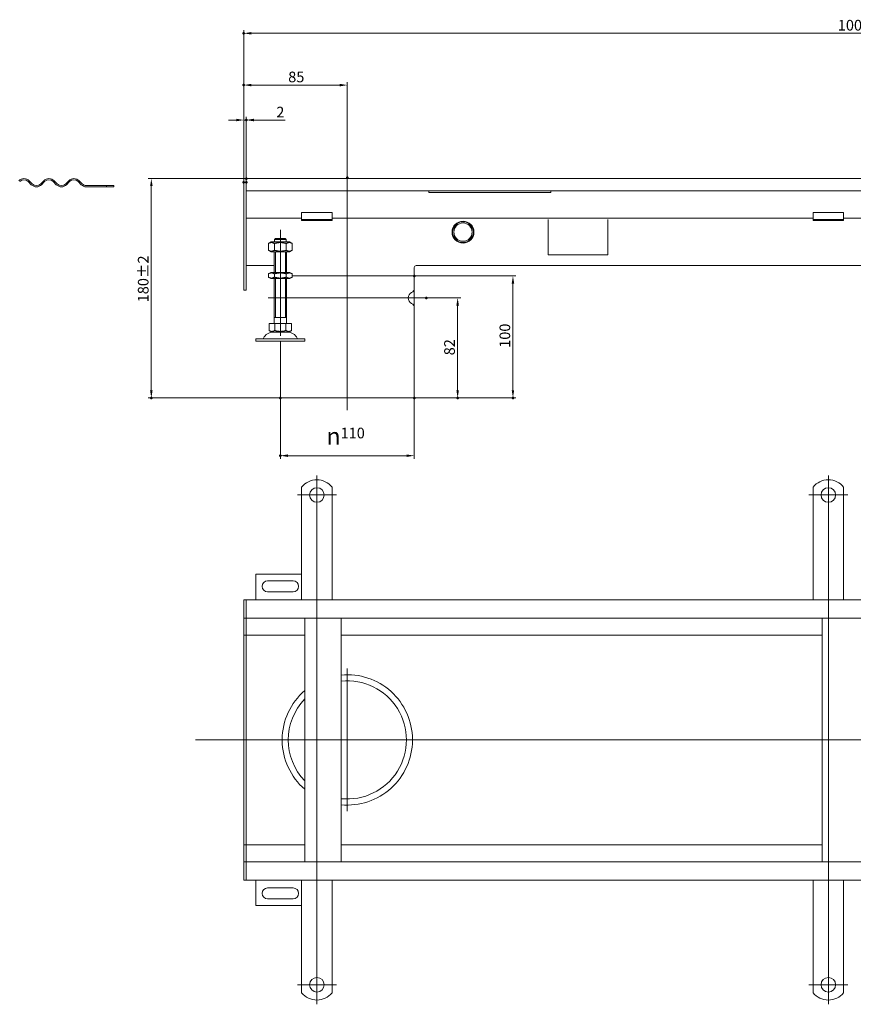
# Model space of a CAD drawing. Extents: x -101 to 30374, y -10540 to 11235.
# Drawn here: x 2855 to 3539, y -5631 to -4822 of the extents above; entities that cross this region are included whole.
import ezdxf

# ---------------------------------------------------------------- set-up
doc = ezdxf.new("R2010")
doc.units = 0
doc.header["$LTSCALE"] = 25
doc.linetypes.add('AUSGEZOGEN', pattern=[0])
doc.linetypes.add('STRICHPUNKT', pattern=[1, 0.5, -0.25, 0, -0.25])
for name, color, linetype, lineweight in [('ACO_DIMENSION', 3, 'AUSGEZOGEN', 9), ('ACO_MITTE', 1, 'STRICHPUNKT', 9), ('ACO_VISIBLE ( NOTE )', 7, 'CONTINUOUS', 15), ('AM_BOR', 7, 'CONTINUOUS', 50)]:
    doc.layers.add(name, color=color, linetype=linetype, lineweight=lineweight)
doc.styles.add('Text poznámky (ISO)', font='tahoma.ttf')
doc.dimstyles.new('Výchozí (ISO)', dxfattribs={"dimscale": 2.5, "dimtxt": 3.5, "dimasz": 2.5, "dimexe": 1, "dimexo": 0, "dimgap": 0.762, "dimtad": 1, "dimrnd": 1e-08, "dimtxsty": 'Text poznámky (ISO)', "dimcen": 0.09, "dimdle": 10, "dimclrd": 256, "dimclre": 256, "dimclrt": 256, "dimazin": 2, "dimtfac": 1.001486, "dimtmove": 0, "dimatfit": 3, "dimfxl": 1, "dimtolj": 1, "dimlwd": -1, "dimlwe": -1, "dimarcsym": 0})

# ---------------------------------------------------------------- blocks, each defined once
blk = doc.blocks.new('*D868')
at = {"layer": 'ACO_DIMENSION', "transparency": 16777216}
for p, q in [((3068.9, -5132.8), (3068.9, -5182.78)), ((3178.9, -5132.8), (3178.9, -5182.78)), ((3172.65, -5180.28), (3075.15, -5180.28))]:
    blk.add_line(p, q, dxfattribs=at)
for points in [[(3075.15, -5179.24), (3075.15, -5181.32), (3068.9, -5180.28)], [(3172.65, -5179.24), (3172.65, -5181.32), (3178.9, -5180.28)]]:
    blk.add_solid(points, dxfattribs=at)
at = {"layer": 'AM_BOR', "color": 0, "transparency": 16777216}
for p in [(3068.9, -5132.8), (3178.9, -5132.8), (3068.9, -5180.28)]:
    blk.add_point(p, dxfattribs=at)
at = {"layer": 'ACO_DIMENSION', "transparency": 16777216, "insert": (3106.73, -5157.31), "char_height": 8.75, "attachment_point": 1, "style": 'Text poznámky (ISO)'}
blk.add_mtext('\\A1;{\\fAIGDT|b0|i0;\\H14.0000;\\ln\\fTahoma|b0|i0;\\H14.0000;}110', dxfattribs=at)
blk = doc.blocks.new('*D870')
at = {"layer": 'ACO_DIMENSION', "transparency": 16777216}
for p, q in [((3178.9, -5032.8), (3262.4, -5032.8)), ((3259.9, -5039.05), (3259.9, -5126.55)), ((3178.9, -5132.8), (3262.4, -5132.8))]:
    blk.add_line(p, q, dxfattribs=at)
for points in [[(3258.86, -5039.05), (3260.94, -5039.05), (3259.9, -5032.8)], [(3258.86, -5126.55), (3260.94, -5126.55), (3259.9, -5132.8)]]:
    blk.add_solid(points, dxfattribs=at)
at = {"layer": 'AM_BOR', "color": 0, "transparency": 16777216}
for p in [(3178.9, -5032.8), (3178.9, -5132.8), (3259.9, -5132.8)]:
    blk.add_point(p, dxfattribs=at)
at = {"layer": 'ACO_DIMENSION', "transparency": 16777216, "insert": (3248.88, -5091.75), "char_height": 8.75, "attachment_point": 1, "rotation": 90, "style": 'Text poznámky (ISO)'}
blk.add_mtext('\\A1;100', dxfattribs=at)
blk = doc.blocks.new('*D871')
at = {"layer": 'ACO_DIMENSION', "transparency": 16777216}
for p, q in [((3040.9, -4952.8), (2960.46, -4952.8)), ((2962.96, -4959.05), (2962.96, -5126.55)), ((3068.9, -5132.8), (2960.46, -5132.8))]:
    blk.add_line(p, q, dxfattribs=at)
for points in [[(2961.92, -4959.05), (2964.01, -4959.05), (2962.96, -4952.8)], [(2961.92, -5126.55), (2964.01, -5126.55), (2962.96, -5132.8)]]:
    blk.add_solid(points, dxfattribs=at)
at = {"layer": 'AM_BOR', "color": 0, "transparency": 16777216}
for p in [(3040.9, -4952.8), (2962.96, -5132.8), (3068.9, -5132.8)]:
    blk.add_point(p, dxfattribs=at)
at = {"layer": 'ACO_DIMENSION', "transparency": 16777216, "insert": (2951.91, -5054.4), "char_height": 8.75, "attachment_point": 1, "rotation": 90, "style": 'Text poznámky (ISO)'}
blk.add_mtext('\\A1;180{\\H8.763000;±2}', dxfattribs=at)
blk = doc.blocks.new('*D872')
at = {"layer": 'ACO_DIMENSION', "transparency": 16777216}
for p, q in [((3188.9, -5050.8), (3216.99, -5050.8)), ((3214.49, -5057.05), (3214.49, -5126.55)), ((3178.9, -5132.8), (3216.99, -5132.8))]:
    blk.add_line(p, q, dxfattribs=at)
for points in [[(3213.45, -5057.05), (3215.53, -5057.05), (3214.49, -5050.8)], [(3213.45, -5126.55), (3215.53, -5126.55), (3214.49, -5132.8)]]:
    blk.add_solid(points, dxfattribs=at)
at = {"layer": 'AM_BOR', "color": 0, "transparency": 16777216}
for p in [(3188.9, -5050.8), (3178.9, -5132.8), (3214.49, -5132.8)]:
    blk.add_point(p, dxfattribs=at)
at = {"layer": 'ACO_DIMENSION', "transparency": 16777216, "insert": (3203.44, -5097.89), "char_height": 8.75, "attachment_point": 1, "rotation": 90, "style": 'Text poznámky (ISO)'}
blk.add_mtext('\\A1;82', dxfattribs=at)
blk = doc.blocks.new('*D876')
at = {"layer": 'ACO_DIMENSION', "transparency": 16777216}
for p, q in [((3038.9, -4955.8), (3038.9, -4831.12)), ((4038.9, -4952.85), (4038.9, -4831.12)), ((4032.65, -4833.62), (3045.15, -4833.62))]:
    blk.add_line(p, q, dxfattribs=at)
for points in [[(3045.15, -4832.58), (3045.15, -4834.66), (3038.9, -4833.62)], [(4032.65, -4832.58), (4032.65, -4834.66), (4038.9, -4833.62)]]:
    blk.add_solid(points, dxfattribs=at)
at = {"layer": 'AM_BOR', "color": 0, "transparency": 16777216}
for p in [(3038.9, -4833.62), (4038.9, -4952.85), (3038.9, -4955.8)]:
    blk.add_point(p, dxfattribs=at)
at = {"layer": 'ACO_DIMENSION', "transparency": 16777216, "insert": (3526.67, -4822.61), "char_height": 8.75, "attachment_point": 1, "style": 'Text poznámky (ISO)'}
blk.add_mtext('\\A1;1000', dxfattribs=at)
blk = doc.blocks.new('*D877')
at = {"layer": 'ACO_DIMENSION', "transparency": 16777216}
for p, q in [((3038.9, -4955.8), (3038.9, -4873.62)), ((3117.65, -4876.12), (3045.15, -4876.12)), ((3123.9, -4952.14), (3123.9, -4873.62))]:
    blk.add_line(p, q, dxfattribs=at)
for points in [[(3045.15, -4875.08), (3045.15, -4877.17), (3038.9, -4876.12)], [(3117.65, -4875.08), (3117.65, -4877.17), (3123.9, -4876.12)]]:
    blk.add_solid(points, dxfattribs=at)
at = {"layer": 'AM_BOR', "color": 0, "transparency": 16777216}
for p in [(3038.9, -4876.12), (3123.9, -4952.14), (3038.9, -4955.8)]:
    blk.add_point(p, dxfattribs=at)
at = {"layer": 'ACO_DIMENSION', "transparency": 16777216, "insert": (3075.36, -4865.07), "char_height": 8.75, "attachment_point": 1, "style": 'Text poznámky (ISO)'}
blk.add_mtext('\\A1;85', dxfattribs=at)
blk = doc.blocks.new('*D878')
at = {"layer": 'ACO_DIMENSION', "transparency": 16777216}
for p, q in [((3032.65, -4904.79), (3026.4, -4904.79)), ((3038.9, -4955.8), (3038.9, -4902.29)), ((3038.9, -4904.79), (3040.9, -4904.79)), ((3040.9, -4955.8), (3040.9, -4902.29)), ((3047.15, -4904.79), (3072.87, -4904.79))]:
    blk.add_line(p, q, dxfattribs=at)
for points in [[(3032.65, -4903.75), (3032.65, -4905.83), (3038.9, -4904.79)], [(3047.15, -4903.75), (3047.15, -4905.83), (3040.9, -4904.79)]]:
    blk.add_solid(points, dxfattribs=at)
at = {"layer": 'AM_BOR', "color": 0, "transparency": 16777216}
for p in [(3040.9, -4904.79), (3038.9, -4955.8), (3040.9, -4955.8)]:
    blk.add_point(p, dxfattribs=at)
at = {"layer": 'ACO_DIMENSION', "transparency": 16777216, "insert": (3065.57, -4893.95), "char_height": 8.75, "attachment_point": 1, "style": 'Text poznámky (ISO)'}
blk.add_mtext('\\A1;2', dxfattribs=at)

msp = doc.modelspace()

# ---------------------------------------------------------------- linework, layer by layer
at = {"layer": 'ACO_MITTE', "linetype": 'Continuous'}
for p, q in [((3123.898, -4952.137), (3123.898, -5142.8)), ((3068.898, -5081.902), (3068.898, -4994.902)), ((3068.898, -5040.8), (3068.898, -5060.8)), ((3178.898, -5040.8), (3178.898, -5060.8)), ((3173.691, -5050.8), (3058.898, -5050.8)), ((3188.898, -5050.8), (3163.898, -5050.8)), ((3098.898, -5196.54), (3098.898, -5438.076)), ((3518.898, -5196.54), (3518.898, -5424.529)), ((3114.898, -5212.54), (3082.898, -5212.54)), ((3534.898, -5212.54), (3502.898, -5212.54)), ((3123.898, -5355.04), (3123.898, -5472.04)), ((3098.898, -5402.782), (3098.898, -5630.54)), ((3518.898, -5398.597), (3518.898, -5630.54)), ((4008.513, -5413.54), (2999.341, -5413.54)), ((3114.898, -5614.54), (3082.898, -5614.54)), ((3534.898, -5614.54), (3502.898, -5614.54))]:
    msp.add_line(p, q, dxfattribs=at)
at = {"layer": 'ACO_VISIBLE ( NOTE )'}
for p, q in [((3040.898, -4952.8), (3038.898, -4952.8)), ((3038.898, -4955.8), (3038.898, -4952.8)), ((4036.898, -4952.8), (3040.898, -4952.8)), ((3040.898, -4955.8), (3040.898, -4952.8)), ((3040.898, -4955.8), (3040.898, -4952.8)), ((2861.928, -4955.378), (2864.403, -4957.852)), ((2865.11, -4957.145), (2862.635, -4954.67)), ((2874.656, -4954.67), (2872.181, -4957.145)), ((2872.888, -4957.852), (2875.363, -4955.378)), ((2882.434, -4955.378), (2884.909, -4957.852)), ((2885.616, -4957.145), (2883.141, -4954.67)), ((2895.162, -4954.67), (2892.687, -4957.145)), ((2893.394, -4957.852), (2895.869, -4955.378)), ((2902.94, -4955.378), (2905.415, -4957.852)), ((2906.122, -4957.145), (2903.647, -4954.67)), ((2926.145, -4958.61), (2909.658, -4958.61)), ((2909.658, -4959.61), (2926.145, -4959.61)), ((2926.145, -4959.61), (2926.145, -4958.61)), ((2932.158, -4958.61), (2926.145, -4958.61)), ((2926.145, -4959.61), (2932.158, -4959.61)), ((2932.158, -4959.61), (2932.158, -4958.61)), ((3038.898, -4955.8), (3038.898, -5041.3)), ((3040.898, -4955.8), (3040.898, -4962.8)), ((3040.898, -4955.8), (3040.898, -5041.3)), ((3040.898, -4962.8), (4036.898, -4962.8)), ((3190.898, -4962.8), (3190.898, -4964.169)), ((3190.898, -4964.169), (3290.898, -4964.169)), ((3290.898, -4964.169), (3290.898, -4962.8)), ((3086.398, -4985.3), (3040.898, -4985.3)), ((3086.398, -4980.604), (3086.398, -4982.361)), ((3086.398, -4980.604), (3111.398, -4980.604)), ((3086.398, -4984.836), (3086.398, -4982.361)), ((3086.398, -4986.3), (3086.398, -4984.836)), ((3111.398, -4980.604), (3111.398, -4982.361)), ((3111.398, -4984.836), (3111.398, -4982.361)), ((3111.398, -4986.3), (3111.398, -4984.836)), ((3506.398, -4985.3), (3111.398, -4985.3)), ((3506.398, -4980.604), (3506.398, -4982.361)), ((3506.398, -4980.604), (3531.398, -4980.604)), ((3506.398, -4984.836), (3506.398, -4982.361)), ((3506.398, -4986.3), (3506.398, -4984.836)), ((3531.398, -4980.604), (3531.398, -4982.361)), ((3531.398, -4984.836), (3531.398, -4982.361)), ((3531.398, -4986.3), (3531.398, -4984.836)), ((3926.398, -4985.3), (3531.398, -4985.3)), ((3086.398, -4987.3), (3086.398, -4986.3)), ((3111.398, -4986.3), (3086.398, -4986.3)), ((3086.398, -4987.3), (3111.398, -4987.3)), ((3111.398, -4986.3), (3111.398, -4987.3)), ((3288.898, -4986.416), (3288.898, -5015.3)), ((3337.898, -5015.3), (3337.898, -4986.416)), ((3506.398, -4987.3), (3506.398, -4986.3)), ((3531.398, -4986.3), (3506.398, -4986.3)), ((3506.398, -4987.3), (3531.398, -4987.3)), ((3531.398, -4986.3), (3531.398, -4987.3)), ((3065.025, -5001.902), (3072.771, -5001.902)), ((3061.248, -5004.902), (3059.083, -5006.152)), ((3059.083, -5011.652), (3059.083, -5006.152)), ((3076.548, -5004.902), (3061.248, -5004.902)), ((3063.99, -5011.652), (3063.99, -5006.152)), ((3063.999, -5002.902), (3063.999, -5004.902)), ((3073.797, -5002.902), (3063.999, -5002.902)), ((3073.797, -5004.902), (3073.797, -5002.902)), ((3073.805, -5011.652), (3073.805, -5006.152)), ((3076.548, -5004.902), (3078.713, -5006.152)), ((3078.713, -5011.652), (3078.713, -5006.152)), ((3061.248, -5012.902), (3059.083, -5011.652)), ((3061.248, -5012.902), (3076.548, -5012.902)), ((3063.898, -5029.902), (3063.898, -5012.902)), ((3064.795, -5012.902), (3064.795, -5029.902)), ((3073.001, -5029.902), (3073.001, -5012.902)), ((3073.898, -5029.902), (3073.898, -5012.902)), ((3076.548, -5012.902), (3078.713, -5011.652)), ((3288.898, -5015.3), (3337.898, -5015.3)), ((3040.898, -5024.295), (3063.898, -5024.295)), ((3178.898, -5032.8), (3178.898, -5025.795)), ((3180.398, -5024.295), (3983.898, -5024.295)), ((3061.098, -5029.902), (3059.083, -5031.065)), ((3059.083, -5033.739), (3059.083, -5031.065)), ((3061.098, -5034.902), (3059.083, -5033.739)), ((3076.698, -5029.902), (3061.098, -5029.902)), ((3063.99, -5033.739), (3063.99, -5031.065)), ((3073.805, -5033.739), (3073.805, -5031.065)), ((3076.698, -5029.902), (3078.713, -5031.065)), ((3076.698, -5034.902), (3078.713, -5033.739)), ((3078.713, -5033.739), (3078.713, -5031.065)), ((3078.713, -5032.8), (3178.898, -5032.8)), ((3078.713, -5032.8), (3178.898, -5032.8)), ((3178.898, -5032.8), (3178.898, -5042.738)), ((3038.898, -5044.3), (3038.898, -5041.3)), ((3040.898, -5044.3), (3040.898, -5041.3)), ((3061.098, -5034.902), (3076.698, -5034.902)), ((3063.898, -5071.902), (3063.898, -5034.902)), ((3064.795, -5034.902), (3064.795, -5066.902)), ((3073.001, -5066.902), (3073.001, -5034.902)), ((3073.898, -5071.902), (3073.898, -5034.902)), ((3040.898, -5044.3), (3038.898, -5044.3)), ((3178.898, -5058.863), (3178.898, -5132.8)), ((3059.648, -5071.902), (3064.273, -5071.902)), ((3059.648, -5071.902), (3059.648, -5077.567)), ((3073.898, -5066.902), (3063.898, -5066.902)), ((3064.273, -5071.902), (3073.523, -5071.902)), ((3064.273, -5071.902), (3064.273, -5077.567)), ((3073.523, -5071.902), (3073.523, -5077.567)), ((3073.523, -5071.902), (3078.148, -5071.902)), ((3078.148, -5071.902), (3078.148, -5077.567)), ((3061.96, -5078.902), (3059.648, -5077.567)), ((3061.96, -5078.902), (3075.835, -5078.902)), ((3075.835, -5078.902), (3078.148, -5077.567)), ((3048.898, -5084.402), (3088.898, -5084.402)), ((3048.898, -5084.402), (3048.898, -5086.402)), ((3048.898, -5086.402), (3088.898, -5086.402)), ((3068.898, -5086.402), (3068.898, -5132.8)), ((3088.898, -5084.402), (3088.898, -5086.402)), ((3068.898, -5132.8), (3178.898, -5132.8)), ((3086.398, -5206.053), (3086.398, -5222.54)), ((3111.398, -5206.053), (3111.398, -5222.54)), ((3506.398, -5206.053), (3506.398, -5222.54)), ((3531.398, -5206.053), (3531.398, -5222.54)), ((3086.398, -5222.54), (3086.398, -5226.076)), ((3086.398, -5226.076), (3086.398, -5228.551)), ((3111.398, -5222.54), (3111.398, -5226.076)), ((3111.398, -5226.076), (3111.398, -5228.551)), ((3506.398, -5222.54), (3506.398, -5226.076)), ((3506.398, -5226.076), (3506.398, -5228.551)), ((3531.398, -5222.54), (3531.398, -5226.076)), ((3531.398, -5226.076), (3531.398, -5228.551)), ((3086.398, -5237.036), (3086.398, -5228.551)), ((3111.398, -5237.036), (3111.398, -5228.551)), ((3506.398, -5237.036), (3506.398, -5228.551)), ((3531.398, -5237.036), (3531.398, -5228.551)), ((3086.398, -5237.036), (3086.398, -5239.511)), ((3086.398, -5239.511), (3086.398, -5246.582)), ((3111.398, -5237.036), (3111.398, -5239.511)), ((3111.398, -5239.511), (3111.398, -5246.582)), ((3506.398, -5237.036), (3506.398, -5239.511)), ((3506.398, -5239.511), (3506.398, -5246.582)), ((3531.398, -5237.036), (3531.398, -5239.511)), ((3531.398, -5239.511), (3531.398, -5246.582)), ((3086.398, -5246.582), (3086.398, -5249.057)), ((3086.398, -5257.542), (3086.398, -5249.057)), ((3111.398, -5246.582), (3111.398, -5249.057)), ((3111.398, -5257.542), (3111.398, -5249.057)), ((3506.398, -5246.582), (3506.398, -5249.057)), ((3506.398, -5257.542), (3506.398, -5249.057)), ((3531.398, -5246.582), (3531.398, -5249.057)), ((3531.398, -5257.542), (3531.398, -5249.057)), ((3086.398, -5257.542), (3086.398, -5260.017)), ((3086.398, -5260.017), (3086.398, -5267.088)), ((3111.398, -5257.542), (3111.398, -5260.017)), ((3111.398, -5260.017), (3111.398, -5267.088)), ((3506.398, -5257.542), (3506.398, -5260.017)), ((3506.398, -5260.017), (3506.398, -5267.088)), ((3531.398, -5257.542), (3531.398, -5260.017)), ((3531.398, -5260.017), (3531.398, -5267.088)), ((3086.398, -5267.088), (3086.398, -5269.563)), ((3111.398, -5267.088), (3111.398, -5269.563)), ((3506.398, -5267.088), (3506.398, -5269.563)), ((3531.398, -5267.088), (3531.398, -5269.563)), ((3086.398, -5278.048), (3086.398, -5269.563)), ((3111.398, -5278.048), (3111.398, -5269.563)), ((3506.398, -5278.048), (3506.398, -5269.563)), ((3531.398, -5278.048), (3531.398, -5269.563)), ((3048.898, -5277.54), (3048.898, -5298.54)), ((3086.398, -5277.54), (3048.898, -5277.54)), ((3058.398, -5283.04), (3079.398, -5283.04)), ((3086.398, -5278.048), (3086.398, -5280.523)), ((3086.398, -5280.523), (3086.398, -5284.059)), ((3086.398, -5284.059), (3086.398, -5298.54)), ((3111.398, -5278.048), (3111.398, -5280.523)), ((3111.398, -5280.523), (3111.398, -5284.059)), ((3111.398, -5284.059), (3111.398, -5298.54)), ((3506.398, -5278.048), (3506.398, -5280.523)), ((3506.398, -5280.523), (3506.398, -5284.059)), ((3506.398, -5284.059), (3506.398, -5298.54)), ((3531.398, -5278.048), (3531.398, -5280.523)), ((3531.398, -5280.523), (3531.398, -5284.059)), ((3531.398, -5284.059), (3531.398, -5298.54)), ((3079.398, -5292.04), (3058.398, -5292.04)), ((3040.898, -5298.54), (3038.898, -5298.54)), ((3038.898, -5301.54), (3038.898, -5298.54)), ((4036.898, -5298.54), (3040.898, -5298.54)), ((3040.898, -5301.54), (3040.898, -5298.54)), ((3040.898, -5301.54), (3040.898, -5298.54)), ((3038.898, -5301.54), (3038.898, -5310.54)), ((3040.898, -5301.54), (3040.898, -5310.54)), ((3040.898, -5301.54), (3040.898, -5310.54)), ((3038.898, -5313.54), (3038.898, -5310.54)), ((3040.898, -5313.54), (3038.898, -5313.54)), ((3038.898, -5313.54), (3038.898, -5315.04)), ((3038.898, -5315.04), (3038.898, -5324.54)), ((3040.898, -5313.54), (3040.898, -5310.54)), ((3040.898, -5313.54), (3040.898, -5310.54)), ((3040.898, -5313.54), (3040.898, -5315.04)), ((3040.898, -5313.54), (4036.898, -5313.54)), ((3040.898, -5315.04), (3040.898, -5324.54)), ((3088.898, -5513.54), (3088.898, -5313.54)), ((3118.898, -5313.54), (3118.898, -5513.54)), ((3513.898, -5513.54), (3513.898, -5313.54)), ((3038.898, -5327.54), (3038.898, -5324.54)), ((3040.898, -5327.54), (3040.898, -5324.54)), ((3040.898, -5327.54), (3038.898, -5327.54)), ((3038.898, -5327.54), (3038.898, -5328.91)), ((3038.898, -5328.91), (3038.898, -5413.54)), ((3040.898, -5327.54), (3040.898, -5328.91)), ((3040.898, -5327.54), (3088.898, -5327.54)), ((3040.898, -5327.54), (3040.898, -5328.91)), ((3040.898, -5328.91), (3040.898, -5413.41)), ((3040.898, -5328.91), (3040.898, -5413.41)), ((3118.898, -5327.54), (3513.898, -5327.54)), ((3040.898, -5413.54), (3038.898, -5413.54)), ((3038.898, -5413.54), (3038.898, -5498.171)), ((3040.898, -5413.41), (3040.898, -5413.671)), ((3040.898, -5413.671), (3040.898, -5498.171)), ((3040.898, -5413.671), (3040.898, -5498.171)), ((3038.898, -5498.171), (3038.898, -5499.54)), ((3040.898, -5499.54), (3038.898, -5499.54)), ((3038.898, -5502.54), (3038.898, -5499.54)), ((3038.898, -5502.54), (3038.898, -5512.04)), ((3040.898, -5498.171), (3040.898, -5499.54)), ((3040.898, -5498.171), (3040.898, -5499.54)), ((3088.898, -5499.54), (3040.898, -5499.54)), ((3040.898, -5502.54), (3040.898, -5499.54)), ((3040.898, -5502.54), (3040.898, -5512.04)), ((3513.898, -5499.54), (3118.898, -5499.54)), ((3038.898, -5512.04), (3038.898, -5513.54)), ((3040.898, -5513.54), (3038.898, -5513.54)), ((3038.898, -5516.54), (3038.898, -5513.54)), ((3038.898, -5516.54), (3038.898, -5525.54)), ((3040.898, -5512.04), (3040.898, -5513.54)), ((4036.898, -5513.54), (3040.898, -5513.54)), ((3040.898, -5516.54), (3040.898, -5513.54)), ((3040.898, -5516.54), (3040.898, -5513.54)), ((3040.898, -5516.54), (3040.898, -5525.54)), ((3040.898, -5516.54), (3040.898, -5525.54)), ((3038.898, -5528.54), (3038.898, -5525.54)), ((3040.898, -5528.54), (3040.898, -5525.54)), ((3040.898, -5528.54), (3040.898, -5525.54)), ((3040.898, -5528.54), (3038.898, -5528.54)), ((3040.898, -5528.54), (4036.898, -5528.54)), ((3048.898, -5528.54), (3048.898, -5549.54)), ((3058.398, -5535.04), (3079.398, -5535.04)), ((3086.398, -5543.022), (3086.398, -5528.54)), ((3111.398, -5543.022), (3111.398, -5528.54)), ((3506.398, -5543.022), (3506.398, -5528.54)), ((3531.398, -5543.022), (3531.398, -5528.54)), ((3086.398, -5546.558), (3086.398, -5543.022)), ((3111.398, -5546.558), (3111.398, -5543.022)), ((3506.398, -5546.558), (3506.398, -5543.022)), ((3531.398, -5546.558), (3531.398, -5543.022)), ((3048.898, -5549.54), (3086.398, -5549.54)), ((3079.398, -5544.04), (3058.398, -5544.04)), ((3086.398, -5549.032), (3086.398, -5546.558)), ((3086.398, -5549.032), (3086.398, -5557.518)), ((3111.398, -5549.032), (3111.398, -5546.558)), ((3111.398, -5549.032), (3111.398, -5557.518)), ((3506.398, -5549.032), (3506.398, -5546.558)), ((3506.398, -5549.032), (3506.398, -5557.518)), ((3531.398, -5549.032), (3531.398, -5546.558)), ((3531.398, -5549.032), (3531.398, -5557.518)), ((3086.398, -5559.993), (3086.398, -5557.518)), ((3111.398, -5559.993), (3111.398, -5557.518)), ((3506.398, -5559.993), (3506.398, -5557.518)), ((3531.398, -5559.993), (3531.398, -5557.518)), ((3086.398, -5567.064), (3086.398, -5559.993)), ((3086.398, -5569.539), (3086.398, -5567.064)), ((3111.398, -5567.064), (3111.398, -5559.993)), ((3111.398, -5569.539), (3111.398, -5567.064)), ((3506.398, -5567.064), (3506.398, -5559.993)), ((3506.398, -5569.539), (3506.398, -5567.064)), ((3531.398, -5567.064), (3531.398, -5559.993)), ((3531.398, -5569.539), (3531.398, -5567.064)), ((3086.398, -5569.539), (3086.398, -5578.024)), ((3111.398, -5569.539), (3111.398, -5578.024)), ((3506.398, -5569.539), (3506.398, -5578.024)), ((3531.398, -5569.539), (3531.398, -5578.024)), ((3086.398, -5580.499), (3086.398, -5578.024)), ((3086.398, -5587.57), (3086.398, -5580.499)), ((3111.398, -5580.499), (3111.398, -5578.024)), ((3111.398, -5587.57), (3111.398, -5580.499)), ((3506.398, -5580.499), (3506.398, -5578.024)), ((3506.398, -5587.57), (3506.398, -5580.499)), ((3531.398, -5580.499), (3531.398, -5578.024)), ((3531.398, -5587.57), (3531.398, -5580.499)), ((3086.398, -5590.045), (3086.398, -5587.57)), ((3086.398, -5590.045), (3086.398, -5598.53)), ((3111.398, -5590.045), (3111.398, -5587.57)), ((3111.398, -5590.045), (3111.398, -5598.53)), ((3506.398, -5590.045), (3506.398, -5587.57)), ((3506.398, -5590.045), (3506.398, -5598.53)), ((3531.398, -5590.045), (3531.398, -5587.57)), ((3531.398, -5590.045), (3531.398, -5598.53)), ((3086.398, -5601.005), (3086.398, -5598.53)), ((3111.398, -5601.005), (3111.398, -5598.53)), ((3506.398, -5601.005), (3506.398, -5598.53)), ((3531.398, -5601.005), (3531.398, -5598.53)), ((3086.398, -5604.54), (3086.398, -5601.005)), ((3086.398, -5621.028), (3086.398, -5604.54)), ((3111.398, -5604.54), (3111.398, -5601.005)), ((3111.398, -5621.028), (3111.398, -5604.54)), ((3506.398, -5604.54), (3506.398, -5601.005)), ((3506.398, -5621.028), (3506.398, -5604.54)), ((3531.398, -5604.54), (3531.398, -5601.005)), ((3531.398, -5621.028), (3531.398, -5604.54))]:
    msp.add_line(p, q, dxfattribs=at)
for centre, radius in [((3218.898, -4996.8), 9), ((3218.898, -4996.8), 8.5), ((3218.898, -4996.8), 7.5), ((3098.898, -5212.54), 6), ((3518.898, -5212.54), 6), ((3098.898, -5614.54), 6), ((3518.898, -5614.54), 6)]:
    msp.add_circle(centre, radius, dxfattribs=at)
for centre, radius, start, end in [((2858.393, -4958.913), 6, 45, 135), ((2878.899, -4958.913), 6, 45, 135), ((2899.405, -4958.913), 6, 45, 135), ((2858.393, -4958.913), 5, 45, 135), ((2868.646, -4953.61), 6, 225, 315), ((2868.646, -4953.61), 5, 225, 315), ((2878.899, -4958.913), 5, 45, 135), ((2889.152, -4953.61), 6, 225, 315), ((2889.152, -4953.61), 5, 225, 315), ((2899.405, -4958.913), 5, 45, 135), ((2909.658, -4953.61), 6, 225, 270), ((2909.658, -4953.61), 5, 225, 270), ((3180.398, -5025.795), 1.5, 90, 180), ((3178.898, -5050.8), 5, 116.3878, 243.6122), ((3174.898, -5042.738), 4, 296.3878, 0), ((3174.898, -5058.863), 4, 0, 63.6122), ((3062.851, -5087.402), 8.5, 90, 155.098938), ((3074.945, -5087.402), 8.5, 24.901062, 90), ((3054.234, -5083.402), 1, 270, 335.098938), ((3083.562, -5083.402), 1, 204.901062, 270), ((3098.898, -5216.04), 16, 38.624833, 141.375167), ((3518.898, -5216.04), 16, 38.624833, 141.375167), ((3058.398, -5287.54), 4.5, 90, 270), ((3079.398, -5287.54), 4.5, 270, 90), ((3123.898, -5413.54), 53.5, 0.397728, 95.362572), ((3123.898, -5413.54), 48.5, 264.082705, 95.917295), ((3123.898, -5413.54), 53.5, 130.859442, 179.602272), ((3123.898, -5413.54), 48.5, 136.190833, 223.809167), ((3123.898, -5413.54), 53.5, 180.397728, 229.140558), ((3123.898, -5413.54), 53.5, 264.637428, 359.602272), ((3058.398, -5539.54), 4.5, 90, 270), ((3079.398, -5539.54), 4.5, 270, 90), ((3098.898, -5611.04), 16, 218.624833, 321.375167), ((3518.898, -5611.04), 16, 218.624833, 321.375167)]:
    msp.add_arc(centre, radius, start, end, dxfattribs=at)
for points, weights in [([(3065.025, -5001.902), (3064.569, -5002.343), (3063.999, -5002.902)], [1, 1.01641431551, 1.01967201941]), ([(3073.797, -5002.902), (3073.227, -5002.343), (3072.771, -5001.902)], [1.01967201941, 1.01641431551, 1]), ([(3063.99, -5006.152), (3061.536, -5004.735), (3059.083, -5006.152)], [1, 1.15470053838, 1]), ([(3073.805, -5006.152), (3068.898, -5004.735), (3063.99, -5006.152)], [1, 1.15470053838, 1]), ([(3078.713, -5006.152), (3076.259, -5004.735), (3073.805, -5006.152)], [1, 1.15470053838, 1]), ([(3059.083, -5011.652), (3061.536, -5013.069), (3063.99, -5011.652)], [1, 1.15470053838, 1]), ([(3063.99, -5011.652), (3068.898, -5013.069), (3073.805, -5011.652)], [1, 1.15470053838, 1]), ([(3073.805, -5011.652), (3076.259, -5013.069), (3078.713, -5011.652)], [1, 1.15470053838, 1]), ([(3063.99, -5031.065), (3061.536, -5029.649), (3059.083, -5031.065)], [1, 1.15470053838, 1]), ([(3059.083, -5033.739), (3061.536, -5035.155), (3063.99, -5033.739)], [1, 1.15470053838, 1]), ([(3073.805, -5031.065), (3068.898, -5029.649), (3063.99, -5031.065)], [1, 1.15470053838, 1]), ([(3063.99, -5033.739), (3068.898, -5035.155), (3073.805, -5033.739)], [1, 1.15470053838, 1]), ([(3078.713, -5031.065), (3076.259, -5029.649), (3073.805, -5031.065)], [1, 1.15470053838, 1]), ([(3073.805, -5033.739), (3076.259, -5035.155), (3078.713, -5033.739)], [1, 1.15470053838, 1]), ([(3059.648, -5077.567), (3061.96, -5078.902), (3064.273, -5077.567)], [1.16127596677, 1.34092598403, 1.16127596677]), ([(3064.273, -5077.567), (3068.898, -5078.902), (3073.523, -5077.567)], [1.16127596677, 1.34092598403, 1.16127596677]), ([(3073.523, -5077.567), (3075.835, -5078.902), (3078.148, -5077.567)], [1.16127596677, 1.34092598403, 1.16127596677])]:
    msp.add_rational_spline(points, weights, degree=2, dxfattribs=at)
for points in [[(3070.399, -5413.912), (3070.398, -5413.788), (3070.398, -5413.664), (3070.398, -5413.416), (3070.398, -5413.292), (3070.399, -5413.169)], [(3177.396, -5413.169), (3177.397, -5413.292), (3177.398, -5413.416), (3177.398, -5413.664), (3177.397, -5413.788), (3177.396, -5413.912)]]:
    msp.add_open_spline(points, degree=3, knots=[-0.078440168, -0.078440168, -0.078440168, -0.078440168, -0.039220084, -0.039220084, 0, 0, 0, 0], dxfattribs=at)

# ---------------------------------------------------------------- dimensions: what is measured, and where the dimension line sits
at = {"layer": 'ACO_DIMENSION'}
for base, p1, p2, angle, override, picture, middle in [((3038.898, -4833.619), (4038.898, -4952.85), (3038.898, -4955.8), 180, {"dimdec": 2, "dimtp": 0, "dimtm": 0, "dimtdec": 2, "dimtofl": 0, "dimatfit": 1}, '*D876', (3538.898, -4833.619)), ((3038.898, -4876.123), (3123.898, -4952.137), (3038.898, -4955.8), 180, {"dimdec": 2, "dimtp": 0, "dimtm": 0, "dimtdec": 2, "dimtofl": 0, "dimatfit": 1}, '*D877', (3081.398, -4876.123)), ((3040.898, -4904.79), (3038.898, -4955.8), (3040.898, -4955.8), 180, {"dimdec": 2, "dimtp": 0, "dimtm": 0, "dimtdec": 2, "dimtofl": 1, "dimatfit": 1}, '*D878', (3068.266, -4904.79)), ((2962.965, -5132.8), (3040.898, -4952.8), (3068.898, -5132.8), 90, {"dimgap": 0.762, "dimdec": 2, "dimtol": 1, "dimlim": 0, "dimtp": 2, "dimtm": 2, "dimtdec": 2, "dimtofl": 0, "dimatfit": 1}, '*D871', (2962.965, -5037.8)), ((3259.898, -5132.8), (3178.898, -5032.8), (3178.898, -5132.8), 90, {"dimdec": 2, "dimtp": 0, "dimtm": 0, "dimtdec": 2, "dimtofl": 0, "dimatfit": 1}, '*D870', (3259.898, -5082.8)), ((3214.491, -5132.8), (3188.898, -5050.8), (3178.898, -5132.8), 90, {"dimdec": 2, "dimtp": 0, "dimtm": 0, "dimtdec": 2, "dimtofl": 0, "dimatfit": 1}, '*D872', (3214.491, -5091.8))]:
    dim = msp.add_linear_dim(base=base, p1=p1, p2=p2, angle=angle, dimstyle='Výchozí (ISO)', override=override, dxfattribs=at)
    dim.commit()
    dim.dimension.update_dxf_attribs({"geometry": picture, "text_midpoint": middle, "dimtype": 160})
dim = msp.add_linear_dim(base=(3068.898, -5180.281), p1=(3178.898, -5132.8), p2=(3068.898, -5132.8), angle=180, text='{\\fAIGDT|b0|i0;\\H14.0000;\\ln\\fTahoma|b0|i0;\\H14.0000;}<>', dimstyle='Výchozí (ISO)', override={"dimdec": 2, "dimtp": 0, "dimtm": 0, "dimtdec": 2, "dimtofl": 0, "dimatfit": 1}, dxfattribs=at)
dim.commit()
dim.dimension.update_dxf_attribs({"geometry": '*D868', "text_midpoint": (3123.898, -5180.281), "dimtype": 160})

doc.saveas('drawing.dxf')
